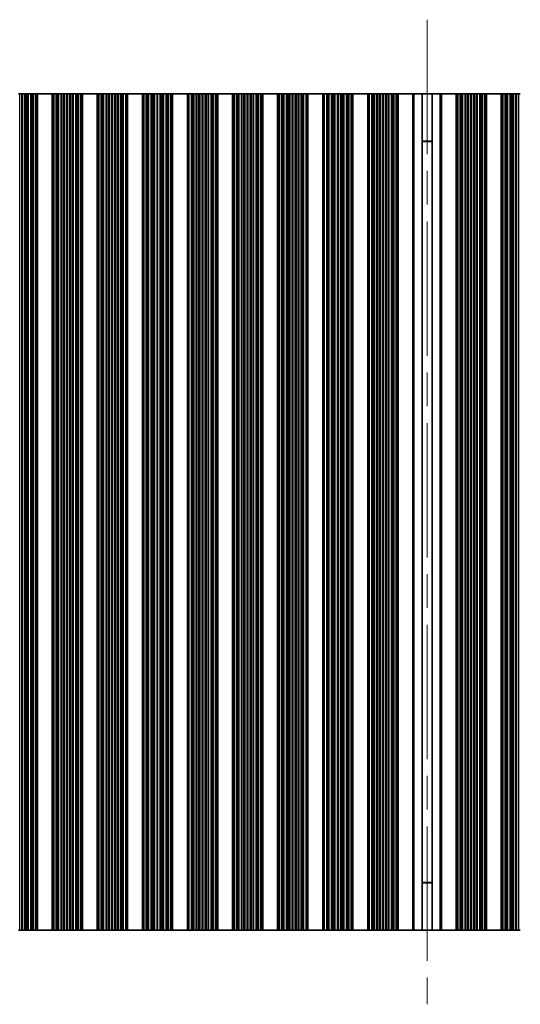
# Model space of a CAD drawing. Units: millimetres. Extents: x 0 to 9424, y 0 to 1686.
# Drawn here: x 4493 to 4577, y 343 to 509 of the extents above; entities that cross this region are included whole.
import ezdxf

# ---------------------------------------------------------------- set-up
doc = ezdxf.new("R2010")
doc.units = ezdxf.units.MM
doc.header["$LTSCALE"] = 4
doc.linetypes.add('CHAIN', pattern=[0.3543, 0.2362, -0.0295, 0.0591, -0.0295])
for name, color, linetype, lineweight in [('Centerline (ISO)', 131, 'Continuous', 18), ('Visible (ISO)', 7, 'Continuous', 35), ('Visible Narrow (ISO)', 7, 'Continuous', 25)]:
    doc.layers.add(name, color=color, linetype=linetype, lineweight=lineweight)

msp = doc.modelspace()

# ---------------------------------------------------------------- linework, layer by layer
at = {"layer": 'Centerline (ISO)', "linetype": 'CHAIN', "ltscale": 23.990969}
msp.add_line((4561.3643, 508.9862), (4561.3643, 342.9862), dxfattribs=at)
at = {"layer": 'Visible (ISO)'}
for p, q in [((4492.4614, 496.4862), (4492.6867, 496.4862)), ((4492.6867, 496.4862), (4493.0336, 496.4862)), ((4493.195, 496.4862), (4493.0336, 496.4862)), ((4493.195, 496.4862), (4493.5419, 496.4862)), ((4493.5419, 496.4862), (4493.7672, 496.4862)), ((4493.7672, 496.4862), (4494.0292, 496.4862)), ((4494.1783, 496.4862), (4494.0292, 496.4862)), ((4494.1783, 496.4862), (4494.5574, 496.4862)), ((4494.5574, 496.4862), (4494.7484, 496.4862)), ((4494.7484, 496.4862), (4494.8855, 496.4862)), ((4494.9997, 496.4862), (4494.8855, 496.4862)), ((4494.9997, 496.4862), (4495.3532, 496.4862)), ((4495.3532, 496.4862), (4495.4721, 496.4862)), ((4495.534, 496.4862), (4495.4721, 496.4862)), ((4495.4721, 355.4862), (4495.4721, 496.4862)), ((4495.534, 496.4862), (4495.6643, 496.4862)), ((4498.1643, 496.4862), (4495.6643, 496.4862)), ((4495.6643, 355.4862), (4495.6643, 496.4862)), ((4498.1643, 496.4862), (4498.2946, 496.4862)), ((4498.1643, 355.4862), (4498.1643, 496.4862)), ((4498.3565, 496.4862), (4498.2946, 496.4862)), ((4498.3565, 496.4862), (4498.4754, 496.4862)), ((4498.3565, 355.4862), (4498.3565, 496.4862)), ((4498.4754, 496.4862), (4498.8289, 496.4862)), ((4498.9431, 496.4862), (4498.8289, 496.4862)), ((4498.9431, 496.4862), (4499.0802, 496.4862)), ((4499.0802, 496.4862), (4499.2712, 496.4862)), ((4499.2712, 496.4862), (4499.6503, 496.4862)), ((4499.7994, 496.4862), (4499.6503, 496.4862)), ((4499.7994, 496.4862), (4500.0614, 496.4862)), ((4500.0614, 496.4862), (4500.2867, 496.4862)), ((4500.2867, 496.4862), (4500.6336, 496.4862)), ((4500.795, 496.4862), (4500.6336, 496.4862)), ((4500.795, 496.4862), (4501.1419, 496.4862)), ((4501.1419, 496.4862), (4501.3672, 496.4862)), ((4501.3672, 496.4862), (4501.6292, 496.4862)), ((4501.7783, 496.4862), (4501.6292, 496.4862)), ((4501.7783, 496.4862), (4502.1574, 496.4862)), ((4502.1574, 496.4862), (4502.3484, 496.4862)), ((4502.3484, 496.4862), (4502.4855, 496.4862)), ((4502.5997, 496.4862), (4502.4855, 496.4862)), ((4502.5997, 496.4862), (4502.9532, 496.4862)), ((4502.9532, 496.4862), (4503.0721, 496.4862)), ((4503.134, 496.4862), (4503.0721, 496.4862)), ((4503.0721, 355.4862), (4503.0721, 496.4862)), ((4503.134, 496.4862), (4503.2643, 496.4862)), ((4505.7643, 496.4862), (4503.2643, 496.4862)), ((4503.2643, 355.4862), (4503.2643, 496.4862)), ((4505.7643, 496.4862), (4505.8946, 496.4862)), ((4505.7643, 355.4862), (4505.7643, 496.4862)), ((4505.9565, 496.4862), (4505.8946, 496.4862)), ((4505.9565, 496.4862), (4506.0754, 496.4862)), ((4505.9565, 355.4862), (4505.9565, 496.4862)), ((4506.0754, 496.4862), (4506.4289, 496.4862)), ((4506.5431, 496.4862), (4506.4289, 496.4862)), ((4506.5431, 496.4862), (4506.6802, 496.4862)), ((4506.6802, 496.4862), (4506.8712, 496.4862)), ((4506.8712, 496.4862), (4507.2503, 496.4862)), ((4507.3994, 496.4862), (4507.2503, 496.4862)), ((4507.3994, 496.4862), (4507.6614, 496.4862)), ((4507.6614, 496.4862), (4507.8867, 496.4862)), ((4507.8867, 496.4862), (4508.2336, 496.4862)), ((4508.395, 496.4862), (4508.2336, 496.4862)), ((4508.395, 496.4862), (4508.7419, 496.4862)), ((4508.7419, 496.4862), (4508.9672, 496.4862)), ((4508.9672, 496.4862), (4509.2292, 496.4862)), ((4509.3783, 496.4862), (4509.2292, 496.4862)), ((4509.3783, 496.4862), (4509.7574, 496.4862)), ((4509.7574, 496.4862), (4509.9484, 496.4862)), ((4509.9484, 496.4862), (4510.0855, 496.4862)), ((4510.1997, 496.4862), (4510.0855, 496.4862)), ((4510.1997, 496.4862), (4510.5532, 496.4862)), ((4510.5532, 496.4862), (4510.6721, 496.4862)), ((4510.734, 496.4862), (4510.6721, 496.4862)), ((4510.6721, 355.4862), (4510.6721, 496.4862)), ((4510.734, 496.4862), (4510.8643, 496.4862)), ((4513.3643, 496.4862), (4510.8643, 496.4862)), ((4510.8643, 355.4862), (4510.8643, 496.4862)), ((4513.3643, 496.4862), (4513.4946, 496.4862)), ((4513.3643, 355.4862), (4513.3643, 496.4862)), ((4513.5565, 496.4862), (4513.4946, 496.4862)), ((4513.5565, 496.4862), (4513.6754, 496.4862)), ((4513.5565, 355.4862), (4513.5565, 496.4862)), ((4513.6754, 496.4862), (4514.0289, 496.4862)), ((4514.1431, 496.4862), (4514.0289, 496.4862)), ((4514.1431, 496.4862), (4514.2802, 496.4862)), ((4514.2802, 496.4862), (4514.4712, 496.4862)), ((4514.4712, 496.4862), (4514.8503, 496.4862)), ((4514.9994, 496.4862), (4514.8503, 496.4862)), ((4514.9994, 496.4862), (4515.2614, 496.4862)), ((4515.2614, 496.4862), (4515.4867, 496.4862)), ((4515.4867, 496.4862), (4515.8336, 496.4862)), ((4515.995, 496.4862), (4515.8336, 496.4862)), ((4515.995, 496.4862), (4516.3419, 496.4862)), ((4516.3419, 496.4862), (4516.5672, 496.4862)), ((4516.5672, 496.4862), (4516.8292, 496.4862)), ((4516.9783, 496.4862), (4516.8292, 496.4862)), ((4516.9783, 496.4862), (4517.3574, 496.4862)), ((4517.3574, 496.4862), (4517.5484, 496.4862)), ((4517.5484, 496.4862), (4517.6855, 496.4862)), ((4517.7997, 496.4862), (4517.6855, 496.4862)), ((4517.7997, 496.4862), (4518.1532, 496.4862)), ((4518.1532, 496.4862), (4518.2721, 496.4862)), ((4518.334, 496.4862), (4518.2721, 496.4862)), ((4518.2721, 355.4862), (4518.2721, 496.4862)), ((4518.334, 496.4862), (4518.4643, 496.4862)), ((4520.9643, 496.4862), (4518.4643, 496.4862)), ((4518.4643, 355.4862), (4518.4643, 496.4862)), ((4520.9643, 496.4862), (4521.0946, 496.4862)), ((4520.9643, 355.4862), (4520.9643, 496.4862)), ((4521.1565, 496.4862), (4521.0946, 496.4862)), ((4521.1565, 496.4862), (4521.2754, 496.4862)), ((4521.1565, 355.4862), (4521.1565, 496.4862)), ((4521.2754, 496.4862), (4521.6289, 496.4862)), ((4521.7431, 496.4862), (4521.6289, 496.4862)), ((4521.7431, 496.4862), (4521.8802, 496.4862)), ((4521.8802, 496.4862), (4522.0712, 496.4862)), ((4522.0712, 496.4862), (4522.4503, 496.4862)), ((4522.5994, 496.4862), (4522.4503, 496.4862)), ((4522.5994, 496.4862), (4522.8614, 496.4862)), ((4522.8614, 496.4862), (4523.0867, 496.4862)), ((4523.0867, 496.4862), (4523.4336, 496.4862)), ((4523.595, 496.4862), (4523.4336, 496.4862)), ((4523.595, 496.4862), (4523.9419, 496.4862)), ((4523.9419, 496.4862), (4524.1672, 496.4862)), ((4524.1672, 496.4862), (4524.4292, 496.4862)), ((4524.5783, 496.4862), (4524.4292, 496.4862)), ((4524.5783, 496.4862), (4524.9574, 496.4862)), ((4524.9574, 496.4862), (4525.1484, 496.4862)), ((4525.1484, 496.4862), (4525.2855, 496.4862)), ((4525.3997, 496.4862), (4525.2855, 496.4862)), ((4525.3997, 496.4862), (4525.7532, 496.4862)), ((4525.7532, 496.4862), (4525.8721, 496.4862)), ((4525.934, 496.4862), (4525.8721, 496.4862)), ((4525.8721, 355.4862), (4525.8721, 496.4862)), ((4525.934, 496.4862), (4526.0643, 496.4862)), ((4528.5643, 496.4862), (4526.0643, 496.4862)), ((4526.0643, 355.4862), (4526.0643, 496.4862)), ((4528.5643, 496.4862), (4528.6946, 496.4862)), ((4528.5643, 355.4862), (4528.5643, 496.4862)), ((4528.7565, 496.4862), (4528.6946, 496.4862)), ((4528.7565, 496.4862), (4528.8754, 496.4862)), ((4528.7565, 355.4862), (4528.7565, 496.4862)), ((4528.8754, 496.4862), (4529.2289, 496.4862)), ((4529.3431, 496.4862), (4529.2289, 496.4862)), ((4529.3431, 496.4862), (4529.4802, 496.4862)), ((4529.4802, 496.4862), (4529.6712, 496.4862)), ((4529.6712, 496.4862), (4530.0503, 496.4862)), ((4530.1994, 496.4862), (4530.0503, 496.4862)), ((4530.1994, 496.4862), (4530.4614, 496.4862)), ((4530.4614, 496.4862), (4530.6867, 496.4862)), ((4530.6867, 496.4862), (4531.0336, 496.4862)), ((4531.195, 496.4862), (4531.0336, 496.4862)), ((4531.195, 496.4862), (4531.5419, 496.4862)), ((4531.5419, 496.4862), (4531.7672, 496.4862)), ((4531.7672, 496.4862), (4532.0292, 496.4862)), ((4532.1783, 496.4862), (4532.0292, 496.4862)), ((4532.1783, 496.4862), (4532.5574, 496.4862)), ((4532.5574, 496.4862), (4532.7484, 496.4862)), ((4532.7484, 496.4862), (4532.8855, 496.4862)), ((4532.9997, 496.4862), (4532.8855, 496.4862)), ((4532.9997, 496.4862), (4533.3532, 496.4862)), ((4533.3532, 496.4862), (4533.4721, 496.4862)), ((4533.534, 496.4862), (4533.4721, 496.4862)), ((4533.4721, 355.4862), (4533.4721, 496.4862)), ((4533.534, 496.4862), (4533.6643, 496.4862)), ((4536.1643, 496.4862), (4533.6643, 496.4862)), ((4533.6643, 355.4862), (4533.6643, 496.4862)), ((4536.1643, 496.4862), (4536.2946, 496.4862)), ((4536.1643, 355.4862), (4536.1643, 496.4862)), ((4536.3565, 496.4862), (4536.2946, 496.4862)), ((4536.3565, 496.4862), (4536.4754, 496.4862)), ((4536.3565, 355.4862), (4536.3565, 496.4862)), ((4536.4754, 496.4862), (4536.8289, 496.4862)), ((4536.9431, 496.4862), (4536.8289, 496.4862)), ((4536.9431, 496.4862), (4537.0802, 496.4862)), ((4537.0802, 496.4862), (4537.2712, 496.4862)), ((4537.2712, 496.4862), (4537.6503, 496.4862)), ((4537.7994, 496.4862), (4537.6503, 496.4862)), ((4537.7994, 496.4862), (4538.0614, 496.4862)), ((4538.0614, 496.4862), (4538.2867, 496.4862)), ((4538.2867, 496.4862), (4538.6336, 496.4862)), ((4538.795, 496.4862), (4538.6336, 496.4862)), ((4538.795, 496.4862), (4539.1419, 496.4862)), ((4539.1419, 496.4862), (4539.3672, 496.4862)), ((4539.3672, 496.4862), (4539.6292, 496.4862)), ((4539.7783, 496.4862), (4539.6292, 496.4862)), ((4539.7783, 496.4862), (4540.1574, 496.4862)), ((4540.1574, 496.4862), (4540.3484, 496.4862)), ((4540.3484, 496.4862), (4540.4855, 496.4862)), ((4540.5997, 496.4862), (4540.4855, 496.4862)), ((4540.5997, 496.4862), (4540.9532, 496.4862)), ((4540.9532, 496.4862), (4541.0721, 496.4862)), ((4541.134, 496.4862), (4541.0721, 496.4862)), ((4541.0721, 355.4862), (4541.0721, 496.4862)), ((4541.134, 496.4862), (4541.2643, 496.4862)), ((4543.7643, 496.4862), (4541.2643, 496.4862)), ((4541.2643, 355.4862), (4541.2643, 496.4862)), ((4543.7643, 496.4862), (4543.8946, 496.4862)), ((4543.7643, 355.4862), (4543.7643, 496.4862)), ((4543.9565, 496.4862), (4543.8946, 496.4862)), ((4543.9565, 496.4862), (4544.0754, 496.4862)), ((4543.9565, 355.4862), (4543.9565, 496.4862)), ((4544.0754, 496.4862), (4544.4289, 496.4862)), ((4544.5431, 496.4862), (4544.4289, 496.4862)), ((4544.5431, 496.4862), (4544.6802, 496.4862)), ((4544.6802, 496.4862), (4544.8712, 496.4862)), ((4544.8712, 496.4862), (4545.2503, 496.4862)), ((4545.3994, 496.4862), (4545.2503, 496.4862)), ((4545.3994, 496.4862), (4545.6614, 496.4862)), ((4545.6614, 496.4862), (4545.8867, 496.4862)), ((4545.8867, 496.4862), (4546.2336, 496.4862)), ((4546.395, 496.4862), (4546.2336, 496.4862)), ((4546.395, 496.4862), (4546.7419, 496.4862)), ((4546.7419, 496.4862), (4546.9672, 496.4862)), ((4546.9672, 496.4862), (4547.2292, 496.4862)), ((4547.3783, 496.4862), (4547.2292, 496.4862)), ((4547.3783, 496.4862), (4547.7574, 496.4862)), ((4547.7574, 496.4862), (4547.9484, 496.4862)), ((4547.9484, 496.4862), (4548.0855, 496.4862)), ((4548.1997, 496.4862), (4548.0855, 496.4862)), ((4548.1997, 496.4862), (4548.5532, 496.4862)), ((4548.5532, 496.4862), (4548.6721, 496.4862)), ((4548.734, 496.4862), (4548.6721, 496.4862)), ((4548.6721, 355.4862), (4548.6721, 496.4862)), ((4548.734, 496.4862), (4548.8643, 496.4862)), ((4551.3643, 496.4862), (4548.8643, 496.4862)), ((4548.8643, 355.4862), (4548.8643, 496.4862)), ((4551.3643, 496.4862), (4551.4946, 496.4862)), ((4551.3643, 355.4862), (4551.3643, 496.4862)), ((4551.5565, 496.4862), (4551.4946, 496.4862)), ((4551.5565, 496.4862), (4551.6754, 496.4862)), ((4551.5565, 355.4862), (4551.5565, 496.4862)), ((4551.6754, 496.4862), (4552.0289, 496.4862)), ((4552.1431, 496.4862), (4552.0289, 496.4862)), ((4552.1431, 496.4862), (4552.2802, 496.4862)), ((4552.2802, 496.4862), (4552.4712, 496.4862)), ((4552.4712, 496.4862), (4552.8503, 496.4862)), ((4552.9994, 496.4862), (4552.8503, 496.4862)), ((4552.9994, 496.4862), (4553.2614, 496.4862)), ((4553.2614, 496.4862), (4553.4867, 496.4862)), ((4553.4867, 496.4862), (4553.8336, 496.4862)), ((4553.995, 496.4862), (4553.8336, 496.4862)), ((4553.995, 496.4862), (4554.3419, 496.4862)), ((4554.3419, 496.4862), (4554.5672, 496.4862)), ((4554.5672, 496.4862), (4554.8292, 496.4862)), ((4554.9783, 496.4862), (4554.8292, 496.4862)), ((4554.9783, 496.4862), (4555.3574, 496.4862)), ((4555.3574, 496.4862), (4555.5484, 496.4862)), ((4555.5484, 496.4862), (4555.6855, 496.4862)), ((4555.7997, 496.4862), (4555.6855, 496.4862)), ((4555.7997, 496.4862), (4556.1532, 496.4862)), ((4556.1532, 496.4862), (4556.2721, 496.4862)), ((4556.334, 496.4862), (4556.2721, 496.4862)), ((4556.2721, 355.4862), (4556.2721, 496.4862)), ((4556.334, 496.4862), (4556.4643, 496.4862)), ((4556.4643, 496.4862), (4558.9643, 496.4862)), ((4556.4643, 355.4862), (4556.4643, 496.4862)), ((4558.9643, 355.4862), (4558.9643, 496.4862)), ((4558.9643, 496.4862), (4559.1829, 496.4862)), ((4560.517, 496.4862), (4559.1829, 496.4862)), ((4560.517, 496.4862), (4562.2116, 496.4862)), ((4560.517, 355.4862), (4560.517, 496.4862)), ((4563.5457, 496.4862), (4562.2116, 496.4862)), ((4562.2116, 355.4862), (4562.2116, 496.4862)), ((4563.5457, 496.4862), (4563.7643, 496.4862)), ((4566.2643, 496.4862), (4563.7643, 496.4862)), ((4563.7643, 496.4862), (4563.7643, 355.4862)), ((4566.2643, 355.4862), (4566.2643, 496.4862)), ((4566.2643, 496.4862), (4566.3946, 496.4862)), ((4566.4565, 496.4862), (4566.3946, 496.4862)), ((4566.4565, 496.4862), (4566.5754, 496.4862)), ((4566.4565, 355.4862), (4566.4565, 496.4862)), ((4566.5754, 496.4862), (4566.9289, 496.4862)), ((4567.0431, 496.4862), (4566.9289, 496.4862)), ((4567.0431, 496.4862), (4567.1802, 496.4862)), ((4567.1802, 496.4862), (4567.3712, 496.4862)), ((4567.3712, 496.4862), (4567.7503, 496.4862)), ((4567.8994, 496.4862), (4567.7503, 496.4862)), ((4567.8994, 496.4862), (4568.1614, 496.4862)), ((4568.1614, 496.4862), (4568.3867, 496.4862)), ((4568.3867, 496.4862), (4568.7336, 496.4862)), ((4568.895, 496.4862), (4568.7336, 496.4862)), ((4568.895, 496.4862), (4569.2419, 496.4862)), ((4569.2419, 496.4862), (4569.4672, 496.4862)), ((4569.4672, 496.4862), (4569.7292, 496.4862)), ((4569.8783, 496.4862), (4569.7292, 496.4862)), ((4569.8783, 496.4862), (4570.2574, 496.4862)), ((4570.2574, 496.4862), (4570.4484, 496.4862)), ((4570.4484, 496.4862), (4570.5855, 496.4862)), ((4570.6997, 496.4862), (4570.5855, 496.4862)), ((4570.6997, 496.4862), (4571.0532, 496.4862)), ((4571.0532, 496.4862), (4571.1721, 496.4862)), ((4571.234, 496.4862), (4571.1721, 496.4862)), ((4571.1721, 355.4862), (4571.1721, 496.4862)), ((4571.234, 496.4862), (4571.3643, 496.4862)), ((4571.3643, 355.4862), (4571.3643, 496.4862)), ((4573.8643, 496.4862), (4571.3643, 496.4862)), ((4573.8643, 355.4862), (4573.8643, 496.4862)), ((4573.8643, 496.4862), (4573.9946, 496.4862)), ((4574.0565, 496.4862), (4573.9946, 496.4862)), ((4574.0565, 496.4862), (4574.1754, 496.4862)), ((4574.0565, 355.4862), (4574.0565, 496.4862)), ((4574.1754, 496.4862), (4574.5289, 496.4862)), ((4574.6431, 496.4862), (4574.5289, 496.4862)), ((4574.6431, 496.4862), (4574.7802, 496.4862)), ((4574.7802, 496.4862), (4574.9712, 496.4862)), ((4574.9712, 496.4862), (4575.3503, 496.4862)), ((4575.4994, 496.4862), (4575.3503, 496.4862)), ((4575.4994, 496.4862), (4575.7614, 496.4862)), ((4575.7614, 496.4862), (4575.9867, 496.4862)), ((4575.9867, 496.4862), (4576.3336, 496.4862)), ((4576.495, 496.4862), (4576.3336, 496.4862)), ((4576.495, 496.4862), (4576.8419, 496.4862)), ((4576.8419, 496.4862), (4577.0672, 496.4862)), ((4562.2116, 488.4862), (4560.517, 488.4862)), ((4562.2116, 488.4385), (4560.517, 488.4385)), ((4560.517, 363.534), (4562.2116, 363.534)), ((4560.517, 363.4862), (4562.2116, 363.4862)), ((4492.6867, 355.4862), (4492.4614, 355.4862)), ((4493.0336, 355.4862), (4492.6867, 355.4862)), ((4493.0336, 355.4862), (4493.195, 355.4862)), ((4493.5419, 355.4862), (4493.195, 355.4862)), ((4493.7672, 355.4862), (4493.5419, 355.4862)), ((4494.0292, 355.4862), (4493.7672, 355.4862)), ((4494.0292, 355.4862), (4494.1783, 355.4862)), ((4494.5574, 355.4862), (4494.1783, 355.4862)), ((4494.7484, 355.4862), (4494.5574, 355.4862)), ((4494.8855, 355.4862), (4494.7484, 355.4862)), ((4494.8855, 355.4862), (4494.9997, 355.4862)), ((4495.3532, 355.4862), (4494.9997, 355.4862)), ((4495.4721, 355.4862), (4495.3532, 355.4862)), ((4495.4721, 355.4862), (4495.534, 355.4862)), ((4495.6643, 355.4862), (4495.534, 355.4862)), ((4495.6643, 355.4862), (4498.1643, 355.4862)), ((4498.2946, 355.4862), (4498.1643, 355.4862)), ((4498.2946, 355.4862), (4498.3565, 355.4862)), ((4498.4754, 355.4862), (4498.3565, 355.4862)), ((4498.8289, 355.4862), (4498.4754, 355.4862)), ((4498.8289, 355.4862), (4498.9431, 355.4862)), ((4499.0802, 355.4862), (4498.9431, 355.4862)), ((4499.2712, 355.4862), (4499.0802, 355.4862)), ((4499.6503, 355.4862), (4499.2712, 355.4862)), ((4499.6503, 355.4862), (4499.7994, 355.4862)), ((4500.0614, 355.4862), (4499.7994, 355.4862)), ((4500.2867, 355.4862), (4500.0614, 355.4862)), ((4500.6336, 355.4862), (4500.2867, 355.4862)), ((4500.6336, 355.4862), (4500.795, 355.4862)), ((4501.1419, 355.4862), (4500.795, 355.4862)), ((4501.3672, 355.4862), (4501.1419, 355.4862)), ((4501.6292, 355.4862), (4501.3672, 355.4862)), ((4501.6292, 355.4862), (4501.7783, 355.4862)), ((4502.1574, 355.4862), (4501.7783, 355.4862)), ((4502.3484, 355.4862), (4502.1574, 355.4862)), ((4502.4855, 355.4862), (4502.3484, 355.4862)), ((4502.4855, 355.4862), (4502.5997, 355.4862)), ((4502.9532, 355.4862), (4502.5997, 355.4862)), ((4503.0721, 355.4862), (4502.9532, 355.4862)), ((4503.0721, 355.4862), (4503.134, 355.4862)), ((4503.2643, 355.4862), (4503.134, 355.4862)), ((4503.2643, 355.4862), (4505.7643, 355.4862)), ((4505.8946, 355.4862), (4505.7643, 355.4862)), ((4505.8946, 355.4862), (4505.9565, 355.4862)), ((4506.0754, 355.4862), (4505.9565, 355.4862)), ((4506.4289, 355.4862), (4506.0754, 355.4862)), ((4506.4289, 355.4862), (4506.5431, 355.4862)), ((4506.6802, 355.4862), (4506.5431, 355.4862)), ((4506.8712, 355.4862), (4506.6802, 355.4862)), ((4507.2503, 355.4862), (4506.8712, 355.4862)), ((4507.2503, 355.4862), (4507.3994, 355.4862)), ((4507.6614, 355.4862), (4507.3994, 355.4862)), ((4507.8867, 355.4862), (4507.6614, 355.4862)), ((4508.2336, 355.4862), (4507.8867, 355.4862)), ((4508.2336, 355.4862), (4508.395, 355.4862)), ((4508.7419, 355.4862), (4508.395, 355.4862)), ((4508.9672, 355.4862), (4508.7419, 355.4862)), ((4509.2292, 355.4862), (4508.9672, 355.4862)), ((4509.2292, 355.4862), (4509.3783, 355.4862)), ((4509.7574, 355.4862), (4509.3783, 355.4862)), ((4509.9484, 355.4862), (4509.7574, 355.4862)), ((4510.0855, 355.4862), (4509.9484, 355.4862)), ((4510.0855, 355.4862), (4510.1997, 355.4862)), ((4510.5532, 355.4862), (4510.1997, 355.4862)), ((4510.6721, 355.4862), (4510.5532, 355.4862)), ((4510.6721, 355.4862), (4510.734, 355.4862)), ((4510.8643, 355.4862), (4510.734, 355.4862)), ((4510.8643, 355.4862), (4513.3643, 355.4862)), ((4513.4946, 355.4862), (4513.3643, 355.4862)), ((4513.4946, 355.4862), (4513.5565, 355.4862)), ((4513.6754, 355.4862), (4513.5565, 355.4862)), ((4514.0289, 355.4862), (4513.6754, 355.4862)), ((4514.0289, 355.4862), (4514.1431, 355.4862)), ((4514.2802, 355.4862), (4514.1431, 355.4862)), ((4514.4712, 355.4862), (4514.2802, 355.4862)), ((4514.8503, 355.4862), (4514.4712, 355.4862)), ((4514.8503, 355.4862), (4514.9994, 355.4862)), ((4515.2614, 355.4862), (4514.9994, 355.4862)), ((4515.4867, 355.4862), (4515.2614, 355.4862)), ((4515.8336, 355.4862), (4515.4867, 355.4862)), ((4515.8336, 355.4862), (4515.995, 355.4862)), ((4516.3419, 355.4862), (4515.995, 355.4862)), ((4516.5672, 355.4862), (4516.3419, 355.4862)), ((4516.8292, 355.4862), (4516.5672, 355.4862)), ((4516.8292, 355.4862), (4516.9783, 355.4862)), ((4517.3574, 355.4862), (4516.9783, 355.4862)), ((4517.5484, 355.4862), (4517.3574, 355.4862)), ((4517.6855, 355.4862), (4517.5484, 355.4862)), ((4517.6855, 355.4862), (4517.7997, 355.4862)), ((4518.1532, 355.4862), (4517.7997, 355.4862)), ((4518.2721, 355.4862), (4518.1532, 355.4862)), ((4518.2721, 355.4862), (4518.334, 355.4862)), ((4518.4643, 355.4862), (4518.334, 355.4862)), ((4518.4643, 355.4862), (4520.9643, 355.4862)), ((4521.0946, 355.4862), (4520.9643, 355.4862)), ((4521.0946, 355.4862), (4521.1565, 355.4862)), ((4521.2754, 355.4862), (4521.1565, 355.4862)), ((4521.6289, 355.4862), (4521.2754, 355.4862)), ((4521.6289, 355.4862), (4521.7431, 355.4862)), ((4521.8802, 355.4862), (4521.7431, 355.4862)), ((4522.0712, 355.4862), (4521.8802, 355.4862)), ((4522.4503, 355.4862), (4522.0712, 355.4862)), ((4522.4503, 355.4862), (4522.5994, 355.4862)), ((4522.8614, 355.4862), (4522.5994, 355.4862)), ((4523.0867, 355.4862), (4522.8614, 355.4862)), ((4523.4336, 355.4862), (4523.0867, 355.4862)), ((4523.4336, 355.4862), (4523.595, 355.4862)), ((4523.9419, 355.4862), (4523.595, 355.4862)), ((4524.1672, 355.4862), (4523.9419, 355.4862)), ((4524.4292, 355.4862), (4524.1672, 355.4862)), ((4524.4292, 355.4862), (4524.5783, 355.4862)), ((4524.9574, 355.4862), (4524.5783, 355.4862)), ((4525.1484, 355.4862), (4524.9574, 355.4862)), ((4525.2855, 355.4862), (4525.1484, 355.4862)), ((4525.2855, 355.4862), (4525.3997, 355.4862)), ((4525.7532, 355.4862), (4525.3997, 355.4862)), ((4525.8721, 355.4862), (4525.7532, 355.4862)), ((4525.8721, 355.4862), (4525.934, 355.4862)), ((4526.0643, 355.4862), (4525.934, 355.4862)), ((4526.0643, 355.4862), (4528.5643, 355.4862)), ((4528.6946, 355.4862), (4528.5643, 355.4862)), ((4528.6946, 355.4862), (4528.7565, 355.4862)), ((4528.8754, 355.4862), (4528.7565, 355.4862)), ((4529.2289, 355.4862), (4528.8754, 355.4862)), ((4529.2289, 355.4862), (4529.3431, 355.4862)), ((4529.4802, 355.4862), (4529.3431, 355.4862)), ((4529.6712, 355.4862), (4529.4802, 355.4862)), ((4530.0503, 355.4862), (4529.6712, 355.4862)), ((4530.0503, 355.4862), (4530.1994, 355.4862)), ((4530.4614, 355.4862), (4530.1994, 355.4862)), ((4530.6867, 355.4862), (4530.4614, 355.4862)), ((4531.0336, 355.4862), (4530.6867, 355.4862)), ((4531.0336, 355.4862), (4531.195, 355.4862)), ((4531.5419, 355.4862), (4531.195, 355.4862)), ((4531.7672, 355.4862), (4531.5419, 355.4862)), ((4532.0292, 355.4862), (4531.7672, 355.4862)), ((4532.0292, 355.4862), (4532.1783, 355.4862)), ((4532.5574, 355.4862), (4532.1783, 355.4862)), ((4532.7484, 355.4862), (4532.5574, 355.4862)), ((4532.8855, 355.4862), (4532.7484, 355.4862)), ((4532.8855, 355.4862), (4532.9997, 355.4862)), ((4533.3532, 355.4862), (4532.9997, 355.4862)), ((4533.4721, 355.4862), (4533.3532, 355.4862)), ((4533.4721, 355.4862), (4533.534, 355.4862)), ((4533.6643, 355.4862), (4533.534, 355.4862)), ((4533.6643, 355.4862), (4536.1643, 355.4862)), ((4536.2946, 355.4862), (4536.1643, 355.4862)), ((4536.2946, 355.4862), (4536.3565, 355.4862)), ((4536.4754, 355.4862), (4536.3565, 355.4862)), ((4536.8289, 355.4862), (4536.4754, 355.4862)), ((4536.8289, 355.4862), (4536.9431, 355.4862)), ((4537.0802, 355.4862), (4536.9431, 355.4862)), ((4537.2712, 355.4862), (4537.0802, 355.4862)), ((4537.6503, 355.4862), (4537.2712, 355.4862)), ((4537.6503, 355.4862), (4537.7994, 355.4862)), ((4538.0614, 355.4862), (4537.7994, 355.4862)), ((4538.2867, 355.4862), (4538.0614, 355.4862)), ((4538.6336, 355.4862), (4538.2867, 355.4862)), ((4538.6336, 355.4862), (4538.795, 355.4862)), ((4539.1419, 355.4862), (4538.795, 355.4862)), ((4539.3672, 355.4862), (4539.1419, 355.4862)), ((4539.6292, 355.4862), (4539.3672, 355.4862)), ((4539.6292, 355.4862), (4539.7783, 355.4862)), ((4540.1574, 355.4862), (4539.7783, 355.4862)), ((4540.3484, 355.4862), (4540.1574, 355.4862)), ((4540.4855, 355.4862), (4540.3484, 355.4862)), ((4540.4855, 355.4862), (4540.5997, 355.4862)), ((4540.9532, 355.4862), (4540.5997, 355.4862)), ((4541.0721, 355.4862), (4540.9532, 355.4862)), ((4541.0721, 355.4862), (4541.134, 355.4862)), ((4541.2643, 355.4862), (4541.134, 355.4862)), ((4541.2643, 355.4862), (4543.7643, 355.4862)), ((4543.8946, 355.4862), (4543.7643, 355.4862)), ((4543.8946, 355.4862), (4543.9565, 355.4862)), ((4544.0754, 355.4862), (4543.9565, 355.4862)), ((4544.4289, 355.4862), (4544.0754, 355.4862)), ((4544.4289, 355.4862), (4544.5431, 355.4862)), ((4544.6802, 355.4862), (4544.5431, 355.4862)), ((4544.8712, 355.4862), (4544.6802, 355.4862)), ((4545.2503, 355.4862), (4544.8712, 355.4862)), ((4545.2503, 355.4862), (4545.3994, 355.4862)), ((4545.6614, 355.4862), (4545.3994, 355.4862)), ((4545.8867, 355.4862), (4545.6614, 355.4862)), ((4546.2336, 355.4862), (4545.8867, 355.4862)), ((4546.2336, 355.4862), (4546.395, 355.4862)), ((4546.7419, 355.4862), (4546.395, 355.4862)), ((4546.9672, 355.4862), (4546.7419, 355.4862)), ((4547.2292, 355.4862), (4546.9672, 355.4862)), ((4547.2292, 355.4862), (4547.3783, 355.4862)), ((4547.7574, 355.4862), (4547.3783, 355.4862)), ((4547.9484, 355.4862), (4547.7574, 355.4862)), ((4548.0855, 355.4862), (4547.9484, 355.4862)), ((4548.0855, 355.4862), (4548.1997, 355.4862)), ((4548.5532, 355.4862), (4548.1997, 355.4862)), ((4548.6721, 355.4862), (4548.5532, 355.4862)), ((4548.6721, 355.4862), (4548.734, 355.4862)), ((4548.8643, 355.4862), (4548.734, 355.4862)), ((4548.8643, 355.4862), (4551.3643, 355.4862)), ((4551.4946, 355.4862), (4551.3643, 355.4862)), ((4551.4946, 355.4862), (4551.5565, 355.4862)), ((4551.6754, 355.4862), (4551.5565, 355.4862)), ((4552.0289, 355.4862), (4551.6754, 355.4862)), ((4552.0289, 355.4862), (4552.1431, 355.4862)), ((4552.2802, 355.4862), (4552.1431, 355.4862)), ((4552.4712, 355.4862), (4552.2802, 355.4862)), ((4552.8503, 355.4862), (4552.4712, 355.4862)), ((4552.8503, 355.4862), (4552.9994, 355.4862)), ((4553.2614, 355.4862), (4552.9994, 355.4862)), ((4553.4867, 355.4862), (4553.2614, 355.4862)), ((4553.8336, 355.4862), (4553.4867, 355.4862)), ((4553.8336, 355.4862), (4553.995, 355.4862)), ((4554.3419, 355.4862), (4553.995, 355.4862)), ((4554.5672, 355.4862), (4554.3419, 355.4862)), ((4554.8292, 355.4862), (4554.5672, 355.4862)), ((4554.8292, 355.4862), (4554.9783, 355.4862)), ((4555.3574, 355.4862), (4554.9783, 355.4862)), ((4555.5484, 355.4862), (4555.3574, 355.4862)), ((4555.6855, 355.4862), (4555.5484, 355.4862)), ((4555.6855, 355.4862), (4555.7997, 355.4862)), ((4556.1532, 355.4862), (4555.7997, 355.4862)), ((4556.2721, 355.4862), (4556.1532, 355.4862)), ((4556.2721, 355.4862), (4556.334, 355.4862)), ((4556.4643, 355.4862), (4556.334, 355.4862)), ((4558.9643, 355.4862), (4556.4643, 355.4862)), ((4559.1829, 355.4862), (4558.9643, 355.4862)), ((4559.1829, 355.4862), (4560.517, 355.4862)), ((4562.2116, 355.4862), (4560.517, 355.4862)), ((4562.2116, 355.4862), (4563.5457, 355.4862)), ((4563.7643, 355.4862), (4563.5457, 355.4862)), ((4563.7643, 355.4862), (4566.2643, 355.4862)), ((4566.3946, 355.4862), (4566.2643, 355.4862)), ((4566.3946, 355.4862), (4566.4565, 355.4862)), ((4566.5754, 355.4862), (4566.4565, 355.4862)), ((4566.9289, 355.4862), (4566.5754, 355.4862)), ((4566.9289, 355.4862), (4567.0431, 355.4862)), ((4567.1802, 355.4862), (4567.0431, 355.4862)), ((4567.3712, 355.4862), (4567.1802, 355.4862)), ((4567.7503, 355.4862), (4567.3712, 355.4862)), ((4567.7503, 355.4862), (4567.8994, 355.4862)), ((4568.1614, 355.4862), (4567.8994, 355.4862)), ((4568.3867, 355.4862), (4568.1614, 355.4862)), ((4568.7336, 355.4862), (4568.3867, 355.4862)), ((4568.7336, 355.4862), (4568.895, 355.4862)), ((4569.2419, 355.4862), (4568.895, 355.4862)), ((4569.4672, 355.4862), (4569.2419, 355.4862)), ((4569.7292, 355.4862), (4569.4672, 355.4862)), ((4569.7292, 355.4862), (4569.8783, 355.4862)), ((4570.2574, 355.4862), (4569.8783, 355.4862)), ((4570.4484, 355.4862), (4570.2574, 355.4862)), ((4570.5855, 355.4862), (4570.4484, 355.4862)), ((4570.5855, 355.4862), (4570.6997, 355.4862)), ((4571.0532, 355.4862), (4570.6997, 355.4862)), ((4571.1721, 355.4862), (4571.0532, 355.4862)), ((4571.1721, 355.4862), (4571.234, 355.4862)), ((4571.3643, 355.4862), (4571.234, 355.4862)), ((4571.3643, 355.4862), (4573.8643, 355.4862)), ((4573.9946, 355.4862), (4573.8643, 355.4862)), ((4573.9946, 355.4862), (4574.0565, 355.4862)), ((4574.1754, 355.4862), (4574.0565, 355.4862)), ((4574.5289, 355.4862), (4574.1754, 355.4862)), ((4574.5289, 355.4862), (4574.6431, 355.4862)), ((4574.7802, 355.4862), (4574.6431, 355.4862)), ((4574.9712, 355.4862), (4574.7802, 355.4862)), ((4575.3503, 355.4862), (4574.9712, 355.4862)), ((4575.3503, 355.4862), (4575.4994, 355.4862)), ((4575.7614, 355.4862), (4575.4994, 355.4862)), ((4575.9867, 355.4862), (4575.7614, 355.4862)), ((4576.3336, 355.4862), (4575.9867, 355.4862)), ((4576.3336, 355.4862), (4576.495, 355.4862)), ((4576.8419, 355.4862), (4576.495, 355.4862)), ((4577.0672, 355.4862), (4576.8419, 355.4862))]:
    msp.add_line(p, q, dxfattribs=at)
at = {"layer": 'Visible Narrow (ISO)'}
for p, q in [((4492.6867, 355.4862), (4492.6867, 496.4862)), ((4493.0336, 355.4862), (4493.0336, 496.4862)), ((4493.195, 355.4862), (4493.195, 496.4862)), ((4493.5419, 355.4862), (4493.5419, 496.4862)), ((4493.7672, 355.4862), (4493.7672, 496.4862)), ((4494.0292, 355.4862), (4494.0292, 496.4862)), ((4494.1783, 355.4862), (4494.1783, 496.4862)), ((4494.5574, 355.4862), (4494.5574, 496.4862)), ((4494.7484, 355.4862), (4494.7484, 496.4862)), ((4494.8855, 355.4862), (4494.8855, 496.4862)), ((4494.9997, 355.4862), (4494.9997, 496.4862)), ((4495.3532, 355.4862), (4495.3532, 496.4862)), ((4495.534, 355.4862), (4495.534, 496.4862)), ((4498.2946, 355.4862), (4498.2946, 496.4862)), ((4498.4754, 355.4862), (4498.4754, 496.4862)), ((4498.8289, 355.4862), (4498.8289, 496.4862)), ((4498.9431, 355.4862), (4498.9431, 496.4862)), ((4499.0802, 355.4862), (4499.0802, 496.4862)), ((4499.2712, 355.4862), (4499.2712, 496.4862)), ((4499.6503, 355.4862), (4499.6503, 496.4862)), ((4499.7994, 355.4862), (4499.7994, 496.4862)), ((4500.0614, 355.4862), (4500.0614, 496.4862)), ((4500.2867, 355.4862), (4500.2867, 496.4862)), ((4500.6336, 355.4862), (4500.6336, 496.4862)), ((4500.795, 355.4862), (4500.795, 496.4862)), ((4501.1419, 355.4862), (4501.1419, 496.4862)), ((4501.3672, 355.4862), (4501.3672, 496.4862)), ((4501.6292, 355.4862), (4501.6292, 496.4862)), ((4501.7783, 355.4862), (4501.7783, 496.4862)), ((4502.1574, 355.4862), (4502.1574, 496.4862)), ((4502.3484, 355.4862), (4502.3484, 496.4862)), ((4502.4855, 355.4862), (4502.4855, 496.4862)), ((4502.5997, 355.4862), (4502.5997, 496.4862)), ((4502.9532, 355.4862), (4502.9532, 496.4862)), ((4503.134, 355.4862), (4503.134, 496.4862)), ((4505.8946, 355.4862), (4505.8946, 496.4862)), ((4506.0754, 355.4862), (4506.0754, 496.4862)), ((4506.4289, 355.4862), (4506.4289, 496.4862)), ((4506.5431, 355.4862), (4506.5431, 496.4862)), ((4506.6802, 355.4862), (4506.6802, 496.4862)), ((4506.8712, 355.4862), (4506.8712, 496.4862)), ((4507.2503, 355.4862), (4507.2503, 496.4862)), ((4507.3994, 355.4862), (4507.3994, 496.4862)), ((4507.6614, 355.4862), (4507.6614, 496.4862)), ((4507.8867, 355.4862), (4507.8867, 496.4862)), ((4508.2336, 355.4862), (4508.2336, 496.4862)), ((4508.395, 355.4862), (4508.395, 496.4862)), ((4508.7419, 355.4862), (4508.7419, 496.4862)), ((4508.9672, 355.4862), (4508.9672, 496.4862)), ((4509.2292, 355.4862), (4509.2292, 496.4862)), ((4509.3783, 355.4862), (4509.3783, 496.4862)), ((4509.7574, 355.4862), (4509.7574, 496.4862)), ((4509.9484, 355.4862), (4509.9484, 496.4862)), ((4510.0855, 355.4862), (4510.0855, 496.4862)), ((4510.1997, 355.4862), (4510.1997, 496.4862)), ((4510.5532, 355.4862), (4510.5532, 496.4862)), ((4510.734, 355.4862), (4510.734, 496.4862)), ((4513.4946, 355.4862), (4513.4946, 496.4862)), ((4513.6754, 355.4862), (4513.6754, 496.4862)), ((4514.0289, 355.4862), (4514.0289, 496.4862)), ((4514.1431, 355.4862), (4514.1431, 496.4862)), ((4514.2802, 355.4862), (4514.2802, 496.4862)), ((4514.4712, 355.4862), (4514.4712, 496.4862)), ((4514.8503, 355.4862), (4514.8503, 496.4862)), ((4514.9994, 355.4862), (4514.9994, 496.4862)), ((4515.2614, 355.4862), (4515.2614, 496.4862)), ((4515.4867, 355.4862), (4515.4867, 496.4862)), ((4515.8336, 355.4862), (4515.8336, 496.4862)), ((4515.995, 355.4862), (4515.995, 496.4862)), ((4516.3419, 355.4862), (4516.3419, 496.4862)), ((4516.5672, 355.4862), (4516.5672, 496.4862)), ((4516.8292, 355.4862), (4516.8292, 496.4862)), ((4516.9783, 355.4862), (4516.9783, 496.4862)), ((4517.3574, 355.4862), (4517.3574, 496.4862)), ((4517.5484, 355.4862), (4517.5484, 496.4862)), ((4517.6855, 355.4862), (4517.6855, 496.4862)), ((4517.7997, 355.4862), (4517.7997, 496.4862)), ((4518.1532, 355.4862), (4518.1532, 496.4862)), ((4518.334, 355.4862), (4518.334, 496.4862)), ((4521.0946, 355.4862), (4521.0946, 496.4862)), ((4521.2754, 355.4862), (4521.2754, 496.4862)), ((4521.6289, 355.4862), (4521.6289, 496.4862)), ((4521.7431, 355.4862), (4521.7431, 496.4862)), ((4521.8802, 355.4862), (4521.8802, 496.4862)), ((4522.0712, 355.4862), (4522.0712, 496.4862)), ((4522.4503, 355.4862), (4522.4503, 496.4862)), ((4522.5994, 355.4862), (4522.5994, 496.4862)), ((4522.8614, 355.4862), (4522.8614, 496.4862)), ((4523.0867, 355.4862), (4523.0867, 496.4862)), ((4523.4336, 355.4862), (4523.4336, 496.4862)), ((4523.595, 355.4862), (4523.595, 496.4862)), ((4523.9419, 355.4862), (4523.9419, 496.4862)), ((4524.1672, 355.4862), (4524.1672, 496.4862)), ((4524.4292, 355.4862), (4524.4292, 496.4862)), ((4524.5783, 355.4862), (4524.5783, 496.4862)), ((4524.9574, 355.4862), (4524.9574, 496.4862)), ((4525.1484, 355.4862), (4525.1484, 496.4862)), ((4525.2855, 355.4862), (4525.2855, 496.4862)), ((4525.3997, 355.4862), (4525.3997, 496.4862)), ((4525.7532, 355.4862), (4525.7532, 496.4862)), ((4525.934, 355.4862), (4525.934, 496.4862)), ((4528.6946, 355.4862), (4528.6946, 496.4862)), ((4528.8754, 355.4862), (4528.8754, 496.4862)), ((4529.2289, 355.4862), (4529.2289, 496.4862)), ((4529.3431, 355.4862), (4529.3431, 496.4862)), ((4529.4802, 355.4862), (4529.4802, 496.4862)), ((4529.6712, 355.4862), (4529.6712, 496.4862)), ((4530.0503, 355.4862), (4530.0503, 496.4862)), ((4530.1994, 355.4862), (4530.1994, 496.4862)), ((4530.4614, 355.4862), (4530.4614, 496.4862)), ((4530.6867, 355.4862), (4530.6867, 496.4862)), ((4531.0336, 355.4862), (4531.0336, 496.4862)), ((4531.195, 355.4862), (4531.195, 496.4862)), ((4531.5419, 355.4862), (4531.5419, 496.4862)), ((4531.7672, 355.4862), (4531.7672, 496.4862)), ((4532.0292, 355.4862), (4532.0292, 496.4862)), ((4532.1783, 355.4862), (4532.1783, 496.4862)), ((4532.5574, 355.4862), (4532.5574, 496.4862)), ((4532.7484, 355.4862), (4532.7484, 496.4862)), ((4532.8855, 355.4862), (4532.8855, 496.4862)), ((4532.9997, 355.4862), (4532.9997, 496.4862)), ((4533.3532, 355.4862), (4533.3532, 496.4862)), ((4533.534, 355.4862), (4533.534, 496.4862)), ((4536.2946, 355.4862), (4536.2946, 496.4862)), ((4536.4754, 355.4862), (4536.4754, 496.4862)), ((4536.8289, 355.4862), (4536.8289, 496.4862)), ((4536.9431, 355.4862), (4536.9431, 496.4862)), ((4537.0802, 355.4862), (4537.0802, 496.4862)), ((4537.2712, 355.4862), (4537.2712, 496.4862)), ((4537.6503, 355.4862), (4537.6503, 496.4862)), ((4537.7994, 355.4862), (4537.7994, 496.4862)), ((4538.0614, 355.4862), (4538.0614, 496.4862)), ((4538.2867, 355.4862), (4538.2867, 496.4862)), ((4538.6336, 355.4862), (4538.6336, 496.4862)), ((4538.795, 355.4862), (4538.795, 496.4862)), ((4539.1419, 355.4862), (4539.1419, 496.4862)), ((4539.3672, 355.4862), (4539.3672, 496.4862)), ((4539.6292, 355.4862), (4539.6292, 496.4862)), ((4539.7783, 355.4862), (4539.7783, 496.4862)), ((4540.1574, 355.4862), (4540.1574, 496.4862)), ((4540.3484, 355.4862), (4540.3484, 496.4862)), ((4540.4855, 355.4862), (4540.4855, 496.4862)), ((4540.5997, 355.4862), (4540.5997, 496.4862)), ((4540.9532, 355.4862), (4540.9532, 496.4862)), ((4541.134, 355.4862), (4541.134, 496.4862)), ((4543.8946, 355.4862), (4543.8946, 496.4862)), ((4544.0754, 355.4862), (4544.0754, 496.4862)), ((4544.4289, 355.4862), (4544.4289, 496.4862)), ((4544.5431, 355.4862), (4544.5431, 496.4862)), ((4544.6802, 355.4862), (4544.6802, 496.4862)), ((4544.8712, 355.4862), (4544.8712, 496.4862)), ((4545.2503, 355.4862), (4545.2503, 496.4862)), ((4545.3994, 355.4862), (4545.3994, 496.4862)), ((4545.6614, 355.4862), (4545.6614, 496.4862)), ((4545.8867, 355.4862), (4545.8867, 496.4862)), ((4546.2336, 355.4862), (4546.2336, 496.4862)), ((4546.395, 355.4862), (4546.395, 496.4862)), ((4546.7419, 355.4862), (4546.7419, 496.4862)), ((4546.9672, 355.4862), (4546.9672, 496.4862)), ((4547.2292, 355.4862), (4547.2292, 496.4862)), ((4547.3783, 355.4862), (4547.3783, 496.4862)), ((4547.7574, 355.4862), (4547.7574, 496.4862)), ((4547.9484, 355.4862), (4547.9484, 496.4862)), ((4548.0855, 355.4862), (4548.0855, 496.4862)), ((4548.1997, 355.4862), (4548.1997, 496.4862)), ((4548.5532, 355.4862), (4548.5532, 496.4862)), ((4548.734, 355.4862), (4548.734, 496.4862)), ((4551.4946, 355.4862), (4551.4946, 496.4862)), ((4551.6754, 355.4862), (4551.6754, 496.4862)), ((4552.0289, 355.4862), (4552.0289, 496.4862)), ((4552.1431, 355.4862), (4552.1431, 496.4862)), ((4552.2802, 355.4862), (4552.2802, 496.4862)), ((4552.4712, 355.4862), (4552.4712, 496.4862)), ((4552.8503, 355.4862), (4552.8503, 496.4862)), ((4552.9994, 355.4862), (4552.9994, 496.4862)), ((4553.2614, 355.4862), (4553.2614, 496.4862)), ((4553.4867, 355.4862), (4553.4867, 496.4862)), ((4553.8336, 355.4862), (4553.8336, 496.4862)), ((4553.995, 355.4862), (4553.995, 496.4862)), ((4554.3419, 355.4862), (4554.3419, 496.4862)), ((4554.5672, 355.4862), (4554.5672, 496.4862)), ((4554.8292, 355.4862), (4554.8292, 496.4862)), ((4554.9783, 355.4862), (4554.9783, 496.4862)), ((4555.3574, 355.4862), (4555.3574, 496.4862)), ((4555.5484, 355.4862), (4555.5484, 496.4862)), ((4555.6855, 355.4862), (4555.6855, 496.4862)), ((4555.7997, 355.4862), (4555.7997, 496.4862)), ((4556.1532, 355.4862), (4556.1532, 496.4862)), ((4556.334, 355.4862), (4556.334, 496.4862)), ((4559.1829, 355.4862), (4559.1829, 496.4862)), ((4563.5457, 355.4862), (4563.5457, 496.4862)), ((4566.3946, 355.4862), (4566.3946, 496.4862)), ((4566.5754, 355.4862), (4566.5754, 496.4862)), ((4566.9289, 355.4862), (4566.9289, 496.4862)), ((4567.0431, 355.4862), (4567.0431, 496.4862)), ((4567.1802, 355.4862), (4567.1802, 496.4862)), ((4567.3712, 355.4862), (4567.3712, 496.4862)), ((4567.7503, 355.4862), (4567.7503, 496.4862)), ((4567.8994, 355.4862), (4567.8994, 496.4862)), ((4568.1614, 355.4862), (4568.1614, 496.4862)), ((4568.3867, 355.4862), (4568.3867, 496.4862)), ((4568.7336, 355.4862), (4568.7336, 496.4862)), ((4568.895, 355.4862), (4568.895, 496.4862)), ((4569.2419, 355.4862), (4569.2419, 496.4862)), ((4569.4672, 355.4862), (4569.4672, 496.4862)), ((4569.7292, 355.4862), (4569.7292, 496.4862)), ((4569.8783, 355.4862), (4569.8783, 496.4862)), ((4570.2574, 355.4862), (4570.2574, 496.4862)), ((4570.4484, 355.4862), (4570.4484, 496.4862)), ((4570.5855, 355.4862), (4570.5855, 496.4862)), ((4570.6997, 355.4862), (4570.6997, 496.4862)), ((4571.0532, 355.4862), (4571.0532, 496.4862)), ((4571.234, 355.4862), (4571.234, 496.4862)), ((4573.9946, 355.4862), (4573.9946, 496.4862)), ((4574.1754, 355.4862), (4574.1754, 496.4862)), ((4574.5289, 355.4862), (4574.5289, 496.4862)), ((4574.6431, 355.4862), (4574.6431, 496.4862)), ((4574.7802, 355.4862), (4574.7802, 496.4862)), ((4574.9712, 355.4862), (4574.9712, 496.4862)), ((4575.3503, 355.4862), (4575.3503, 496.4862)), ((4575.4994, 355.4862), (4575.4994, 496.4862)), ((4575.7614, 355.4862), (4575.7614, 496.4862)), ((4575.9867, 355.4862), (4575.9867, 496.4862)), ((4576.3336, 355.4862), (4576.3336, 496.4862)), ((4576.495, 355.4862), (4576.495, 496.4862)), ((4576.8419, 355.4862), (4576.8419, 496.4862))]:
    msp.add_line(p, q, dxfattribs=at)

doc.saveas('drawing.dxf')
